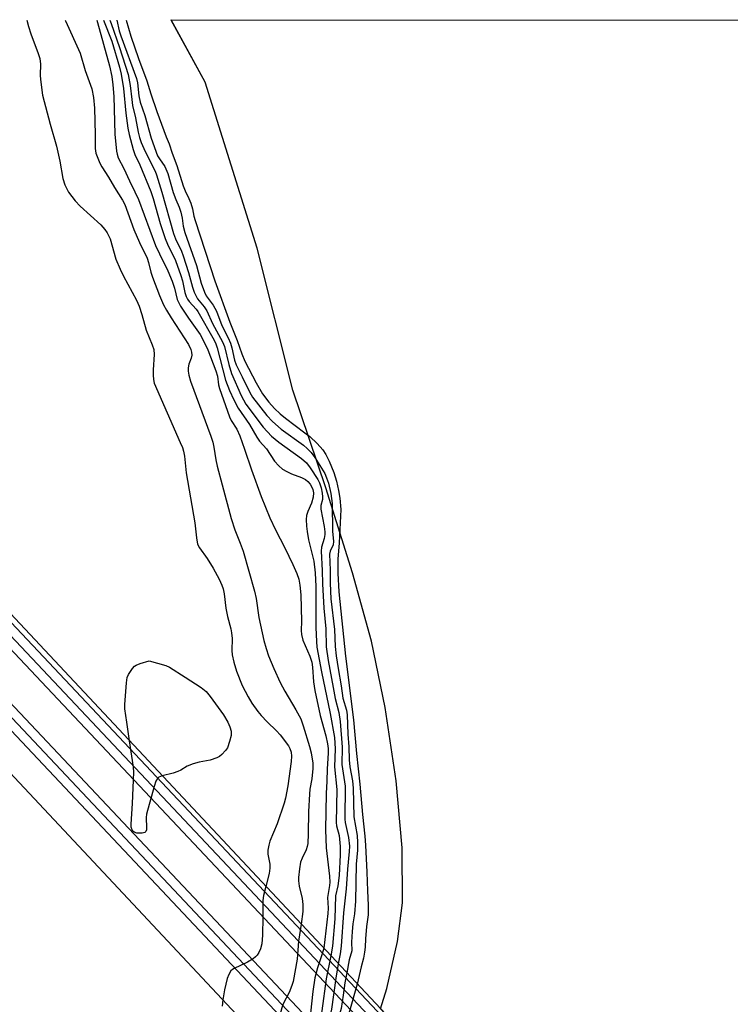
# Model space of a CAD drawing. Units: inches. Extents: x 1183771 to 1189773, y 565456 to 569458.
# Drawn here: x 1185589 to 1185781, y 569191 to 569457 of the extents above; entities that cross this region are included whole.
import ezdxf

# ---------------------------------------------------------------- set-up
doc = ezdxf.new("R2010")
doc.units = ezdxf.units.IN
doc.header["$MEASUREMENT"] = 0
for name, color, linetype in [('BRIDGE-Bridge', 2, 'Continuous'), ('HYDRO-Stream Poly Centerlines', 142, 'Continuous'), ('HYDRO-Water Body', 4, 'Continuous'), ('TRANS-Railroad Bed', 1, 'Continuous'), ('TRANS-Railroad Centerline', 1, 'Continuous'), ('Undefined', 1, 'Continuous')]:
    doc.layers.add(name, color=color, linetype=linetype)

msp = doc.modelspace()

# ---------------------------------------------------------------- linework, layer by layer
at = {"layer": 'BRIDGE-Bridge'}
msp.add_lwpolyline([(1185996.8, 568824.6), (1185992.03, 568820.59), (1185486.04, 569360.29), (1185490.46, 569364.43), (1185507.54, 569380.45), (1186013.53, 568840.75), (1186014.88, 568839.81)], close=True, dxfattribs=at)
at = {"layer": 'HYDRO-Stream Poly Centerlines'}
msp.add_lwpolyline([(1185686.44, 569189.63), (1185688.15, 569195.07), (1185691.09, 569207.77), (1185692.41, 569218.23), (1185692.3, 569233.05), (1185690.7, 569251.17), (1185687.77, 569270.99), (1185684, 569288.91), (1185678.89, 569307.4), (1185671.71, 569330.3), (1185662.74, 569356.67), (1185653.17, 569395.11), (1185639.1, 569439.88), (1185629.88, 569456.71)], dxfattribs=at)
at = {"layer": 'HYDRO-Water Body'}
msp.add_lwpolyline([(1185782.66, 569091.46), (1185780.72, 569089.46), (1185780.56, 569089.24), (1185728.23, 569145.05), (1185729.31, 569146.11), (1185719.53, 569156.02), (1185718.71, 569155.21), (1185718.59, 569155.34), (1185686.44, 569189.63), (1185688.15, 569195.07), (1185691.09, 569207.77), (1185692.41, 569218.23), (1185692.3, 569233.05), (1185690.7, 569251.17), (1185687.77, 569270.99), (1185684, 569288.91), (1185678.89, 569307.4), (1185671.71, 569330.3), (1185662.74, 569356.67), (1185653.17, 569395.11), (1185639.1, 569439.88), (1185629.88, 569456.7), (1185907.35, 569456.79)], dxfattribs=at)
at = {"layer": 'TRANS-Railroad Bed'}
for points in [[(1185963.44, 568864.18), (1185829.18, 569006.55), (1185719.02, 569124.27), (1185553.02, 569300.38), (1185418.1, 569445.29), (1185409.39, 569454.97), (1185407.88, 569456.64), (1185414.61, 569456.64), (1185421.79, 569448.67), (1185556.67, 569303.8), (1185722.66, 569127.69), (1185832.82, 569009.97), (1185967.08, 568867.6)], [(1186372.67, 568447.19), (1186183.99, 568651.61), (1186076.88, 568764.55), (1185974.38, 568874.44), (1185840.11, 569016.82), (1185729.95, 569134.54), (1185563.95, 569310.64), (1185429.61, 569454.94), (1185429.17, 569455.41), (1185428.06, 569456.64), (1185434.85, 569456.65), (1185567.6, 569314.06), (1185733.59, 569137.96), (1185843.75, 569020.24), (1185978.03, 568877.86), (1186080.51, 568767.98), (1186187.65, 568655.03), (1186376.33, 568450.59)]]:
    msp.add_lwpolyline(points, dxfattribs=at)
at = {"layer": 'TRANS-Railroad Centerline'}
for points in [[(1186124.71, 568695.94), (1186067.77, 568755.98), (1185965.26, 568865.89), (1185831, 569008.26), (1185720.84, 569125.98), (1185554.84, 569302.09), (1185419.94, 569446.98), (1185411.24, 569456.64)], [(1187435.99, 567424.82), (1187362.86, 567480.35), (1187260.13, 567564.5), (1187137.92, 567668.45), (1187022.7, 567774.52), (1186889.73, 567903.93), (1186790.58, 568006.13), (1186659.51, 568144.5), (1186577.14, 568233.51), (1186545.11, 568266.29), (1186534.18, 568277.85), (1186382.86, 568439.93), (1186374.5, 568448.89), (1186185.82, 568653.32), (1186078.7, 568766.26), (1185976.2, 568876.15), (1185841.93, 569018.53), (1185731.77, 569136.25), (1185565.78, 569312.35), (1185431.43, 569456.64)]]:
    msp.add_lwpolyline(points, dxfattribs=at)
at = {"layer": 'Undefined'}
for points, elevation in [([(1185590.83, 569456.69), (1185591.29, 569454.92), (1185591.92, 569452.93), (1185593.98, 569447.68), (1185594.4, 569446.31), (1185594.58, 569444.76), (1185594.49, 569441.81), (1185594.53, 569440.65), (1185595.1, 569436.37), (1185597.15, 569428.56), (1185598.9, 569422.58), (1185599.78, 569418.55), (1185600.63, 569413.85), (1185601.11, 569412.17), (1185602.12, 569410.17), (1185603.91, 569407.87), (1185605.29, 569406.44), (1185610.84, 569401.33), (1185611.94, 569400.1), (1185612.59, 569399.23), (1185613.42, 569397.56), (1185614.97, 569392.11), (1185616.08, 569389.37), (1185616.96, 569387.49), (1185620.52, 569381), (1185621.24, 569379.38), (1185622, 569377.12), (1185623.15, 569372.92), (1185624.79, 569368.95), (1185625.17, 569367.7), (1185625.28, 569366.33), (1185625.05, 569362.22), (1185625.05, 569360.76), (1185625.12, 569359.6), (1185625.33, 569358.56), (1185632.36, 569342.57), (1185632.92, 569341.2), (1185633.22, 569340.2), (1185633.45, 569338.87), (1185633.93, 569334.39), (1185636.26, 569320.84), (1185636.7, 569316.81), (1185637.03, 569315.15), (1185637.53, 569314.13), (1185639.64, 569311.26), (1185641.27, 569308.63), (1185642.87, 569305.66), (1185643.57, 569304.08), (1185643.94, 569303.02), (1185644.21, 569301.69), (1185644.7, 569297.79), (1185645.16, 569295.56), (1185645.98, 569292.28), (1185646.19, 569291.12), (1185646.34, 569289.65), (1185646.31, 569286.43), (1185646.42, 569285.2), (1185646.87, 569283.26), (1185647.58, 569280.78), (1185649.06, 569276.93), (1185650.68, 569273.87), (1185651.71, 569272.12), (1185653.29, 569269.93), (1185654.2, 569268.82), (1185655.84, 569267.11), (1185658.37, 569264.65), (1185659.33, 569263.57), (1185661.58, 569260.63), (1185661.96, 569259.93), (1185662.31, 569258.95), (1185662.44, 569257.86), (1185662.35, 569256.4), (1185661.45, 569249.87), (1185660.79, 569246.51), (1185660.42, 569245.16), (1185658.5, 569239.54), (1185656.56, 569234.92), (1185656.25, 569233.83), (1185656.05, 569232.44), (1185656.03, 569231.33), (1185656.53, 569228.68), (1185656.59, 569227.57), (1185656.37, 569226.15), (1185655.47, 569222.66)], 208), ([(1185601.26, 569456.7), (1185601.32, 569456.51), (1185605.27, 569447.72), (1185606.68, 569443.06), (1185608.41, 569438.07), (1185608.92, 569435.73), (1185609.18, 569432.86), (1185609.35, 569425.77), (1185609.34, 569421.95), (1185609.55, 569420.71), (1185610.03, 569419.36), (1185610.6, 569418.04), (1185611.15, 569417.01), (1185612.91, 569414.23), (1185614.55, 569411.44), (1185616.7, 569408.07), (1185617.34, 569406.89), (1185619.81, 569400.09), (1185621.35, 569396.64), (1185623.42, 569392.34), (1185623.79, 569391.22), (1185624.42, 569388.6), (1185624.82, 569387.28), (1185626.71, 569382.31), (1185627.86, 569379.79), (1185628.67, 569378.29), (1185629.9, 569376.29), (1185634.58, 569369.01), (1185635.21, 569367.7), (1185635.4, 569366.94), (1185635.43, 569366.16), (1185635.25, 569365.33), (1185634.7, 569363.73), (1185634.46, 569362.73), (1185634.44, 569361.88), (1185634.62, 569360.77), (1185635.14, 569359.18), (1185640.61, 569344.25), (1185641.13, 569342.66), (1185641.44, 569341.3), (1185641.96, 569337.93), (1185642.33, 569336.2), (1185643.64, 569331.12), (1185646.15, 569322.04), (1185647.12, 569318.98), (1185648.58, 569315.35), (1185649.34, 569313.2), (1185652.44, 569302.46), (1185652.84, 569300.46), (1185653.6, 569295.27), (1185654.96, 569289.13), (1185655.56, 569286.9), (1185656.21, 569284.99), (1185657.61, 569281.5), (1185659.38, 569277.71), (1185660.61, 569275.42), (1185663.61, 569270.39), (1185664.95, 569267.9), (1185665.61, 569266.01), (1185667.3, 569260.43), (1185667.73, 569258.73), (1185668.16, 569255.92), (1185668.22, 569254.52), (1185667.95, 569251.74), (1185667.37, 569248.89), (1185667.24, 569247.62), (1185666.97, 569242.89), (1185666.91, 569236.89), (1185666.8, 569234.27), (1185666.67, 569233.42), (1185666.41, 569232.56), (1185665.28, 569230.25), (1185664.88, 569229.18), (1185664.58, 569227.44), (1185664.34, 569225.08), (1185664.35, 569224.2), (1185664.53, 569222.76), (1185665.26, 569219.39), (1185665.47, 569217.82), (1185665.44, 569215.92), (1185665.06, 569212.43)], 206), ([(1185609.76, 569456.7), (1185610, 569456.04), (1185613.24, 569444.31), (1185613.87, 569441.47), (1185614.16, 569439.23), (1185614.39, 569436.04), (1185614.66, 569425.87), (1185615.1, 569421.29), (1185615.25, 569420.45), (1185615.56, 569419.47), (1185617.09, 569416.56), (1185618.59, 569413.25), (1185620.1, 569410.32), (1185621.09, 569408.19), (1185625.69, 569395.77), (1185626.7, 569393.53), (1185628.96, 569388.95), (1185630.14, 569386.12), (1185630.77, 569384.28), (1185631.55, 569381.24), (1185631.83, 569380.45), (1185632.44, 569379.4), (1185634.58, 569376.19), (1185637.69, 569371.74), (1185638.53, 569370.23), (1185639.77, 569367.65), (1185642, 569361.91), (1185642.38, 569360.5), (1185642.7, 569358.19), (1185642.92, 569357.18), (1185645.66, 569349.5), (1185646.15, 569348.5), (1185647.6, 569346.14), (1185648.45, 569344.36), (1185649.73, 569340.8), (1185651.58, 569335.15), (1185654.24, 569327.97), (1185656.6, 569322.22), (1185658.06, 569318.99), (1185660.62, 569314.16), (1185662.81, 569309.58), (1185663.89, 569307.18), (1185664.42, 569305.69), (1185664.71, 569304.04), (1185664.93, 569301.45), (1185665.08, 569294.27), (1185664.99, 569291.77), (1185665.08, 569290.69), (1185665.52, 569289.2), (1185667.36, 569284.9), (1185667.89, 569283.28), (1185668.09, 569281.9), (1185668.38, 569277.93), (1185668.73, 569275.58), (1185670.13, 569268.85), (1185671.66, 569263.38), (1185672.17, 569261.14), (1185672.35, 569259.88), (1185672.34, 569258.66), (1185672.03, 569254.38), (1185672, 569251.13), (1185671.82, 569247.74), (1185671.6, 569237.93), (1185671.77, 569233.08), (1185672.68, 569225.44), (1185672.76, 569223.81), (1185672.68, 569222.9), (1185672.15, 569219.65), (1185672.32, 569216.79), (1185672.27, 569215.36), (1185671.11, 569205.98)], 204), ([(1185611.59, 569456.7), (1185613.82, 569451.02), (1185615.92, 569443.96), (1185616.35, 569442.06), (1185616.96, 569438.23), (1185617.6, 569431.53), (1185618.16, 569427.48), (1185618.53, 569425.74), (1185619.62, 569421.7), (1185620.08, 569420.41), (1185621.38, 569417.56), (1185624.37, 569410.42), (1185625.01, 569408.5), (1185626.95, 569401.77), (1185628.25, 569397.7), (1185628.92, 569396.11), (1185631.05, 569391.72), (1185632.48, 569387.67), (1185632.91, 569386.23), (1185633.58, 569383.12), (1185633.92, 569382.05), (1185634.27, 569381.33), (1185634.73, 569380.65), (1185636.62, 569378.59), (1185637.14, 569377.92), (1185641.5, 569370.26), (1185641.99, 569369.22), (1185642.35, 569368.18), (1185644.61, 569359.39), (1185645.63, 569356.66), (1185646.81, 569354.1), (1185648.04, 569351.81), (1185651.07, 569347.4), (1185653.01, 569344), (1185653.8, 569342.95), (1185655.67, 569340.87), (1185657.85, 569337.51), (1185658.97, 569336.25), (1185660.02, 569335.39), (1185661.15, 569334.73), (1185662.45, 569334.14), (1185665.16, 569333.1), (1185666.19, 569332.58), (1185666.79, 569332.08), (1185667.46, 569331.3), (1185667.86, 569330.65), (1185668.16, 569329.92), (1185668.33, 569328.95), (1185668.27, 569327.79), (1185667.82, 569326.22), (1185666.8, 569323.92), (1185666.46, 569322.9), (1185666.36, 569321.75), (1185666.44, 569319.99), (1185666.61, 569318.55), (1185667.02, 569316.28), (1185668.44, 569310.51), (1185668.84, 569307.41), (1185669, 569303.66), (1185669.01, 569292.59), (1185669.17, 569288.81), (1185669.3, 569287.29), (1185670.51, 569280.62), (1185672.9, 569269.33), (1185674, 569262.85), (1185674.23, 569259.8), (1185674.08, 569254.95), (1185674.67, 569248.87), (1185674.48, 569239.97), (1185674.6, 569239.04), (1185675.27, 569236.39), (1185675.6, 569233.44), (1185675.59, 569231.2), (1185675.26, 569225.64), (1185674.92, 569222.8), (1185674.33, 569220.12), (1185674.14, 569213.95), (1185673.5, 569206.48), (1185673.06, 569203.9)], 202), ([(1185613.27, 569456.7), (1185613.63, 569455.74), (1185615.94, 569449.27), (1185618.25, 569441.95), (1185618.85, 569438.97), (1185619.22, 569435.26), (1185619.47, 569433.64), (1185620.24, 569430.31), (1185620.99, 569426.43), (1185621.36, 569425.01), (1185621.82, 569423.62), (1185622.52, 569421.97), (1185624, 569418.84), (1185625.52, 569415.89), (1185625.95, 569414.85), (1185627.39, 569410.16), (1185630.56, 569399.05), (1185631.1, 569397.59), (1185632.68, 569394.25), (1185633.17, 569393.01), (1185634.58, 569388.53), (1185635.63, 569384.54), (1185636.11, 569383.17), (1185637, 569381.39), (1185638.83, 569379.23), (1185639.55, 569378.16), (1185641.08, 569374.76), (1185643.78, 569369.8), (1185644.26, 569368.48), (1185645.48, 569363.61), (1185646.21, 569361.24), (1185648.84, 569355.23), (1185650.06, 569352.91), (1185654.78, 569346.7), (1185657.02, 569344.25), (1185659, 569342.65), (1185665.13, 569338.29), (1185666.46, 569337.09), (1185667.5, 569335.71), (1185669.54, 569332.54), (1185669.96, 569331.7), (1185670.41, 569330.37), (1185670.74, 569328.86), (1185670.83, 569327.87), (1185670.76, 569327.18), (1185670.35, 569325.59), (1185670.3, 569324.54), (1185671.24, 569319.92), (1185671.43, 569318.43), (1185671.41, 569317.73), (1185671.24, 569316.68), (1185670.52, 569314.29), (1185670.47, 569313.2), (1185670.73, 569308.02), (1185670.77, 569304.43), (1185671.13, 569297.81), (1185671.66, 569292.22), (1185671.78, 569287.35), (1185672.29, 569283.7), (1185673.71, 569276.38), (1185674.19, 569273.46), (1185675.21, 569269.62), (1185675.59, 569267.23), (1185676.07, 569260.24), (1185676.04, 569255.57), (1185676.91, 569249.76), (1185676.84, 569240.81), (1185676.94, 569239.94), (1185677.8, 569235.87), (1185678.06, 569233.54), (1185678.01, 569232.08), (1185677.58, 569227.3), (1185677.22, 569222.05), (1185676.46, 569215.53), (1185675.8, 569206.51), (1185675.55, 569204.49), (1185675.07, 569201.76)], 200), ([(1185615.16, 569456.7), (1185615.87, 569453.77), (1185616.27, 569452.41), (1185620.52, 569440.87), (1185620.77, 569439.73), (1185621.16, 569436.24), (1185621.47, 569434.47), (1185622.76, 569430.93), (1185624.48, 569424.75), (1185626.22, 569420.05), (1185626.72, 569419.16), (1185628.19, 569417.12), (1185629, 569415.24), (1185630.42, 569410.13), (1185631.13, 569408.18), (1185632.02, 569406.16), (1185632.47, 569404.81), (1185632.86, 569403.14), (1185633.09, 569401.03), (1185633.56, 569399.26), (1185636.72, 569390.35), (1185638, 569385.65), (1185638.86, 569383.23), (1185639.36, 569382.18), (1185641.21, 569379.63), (1185642.12, 569378.07), (1185643.57, 569374.14), (1185645.34, 569370.87), (1185645.96, 569369.44), (1185646.33, 569368.17), (1185647.03, 569364.85), (1185647.45, 569363.58), (1185649.1, 569360.34), (1185651.13, 569356.04), (1185651.83, 569354.78), (1185655.73, 569349.9), (1185657.28, 569348.28), (1185659.65, 569346.22), (1185665.69, 569341.86), (1185666.69, 569340.97), (1185667.71, 569339.89), (1185668.73, 569338.55), (1185671.38, 569334.16), (1185671.91, 569333.07), (1185672.39, 569331.57), (1185673.03, 569328.82), (1185673.45, 569326.09), (1185673.49, 569318.65), (1185673.81, 569315.83), (1185673.64, 569314.91), (1185672.86, 569313.24), (1185672.73, 569312.39), (1185672.85, 569308.07), (1185672.83, 569304.61), (1185673.04, 569300.32), (1185674, 569292.03), (1185674.25, 569287.51), (1185674.49, 569284.93), (1185675, 569281.49), (1185675.85, 569276.84), (1185676.3, 569273.47), (1185677.24, 569270.25), (1185677.46, 569269.05), (1185677.64, 569263.82), (1185677.93, 569260.36), (1185678, 569256.88), (1185678.22, 569255), (1185678.86, 569251.21), (1185679.06, 569249.23), (1185679.22, 569241.42), (1185680.12, 569236.42), (1185680.28, 569234.48), (1185680.28, 569232.49), (1185679.93, 569228.71), (1185679.7, 569218.71), (1185679.46, 569215.27), (1185679, 569212.57), (1185678.8, 569210.48), (1185678.62, 569207.63), (1185678.7, 569205.3), (1185678.01, 569202.8), (1185677.33, 569199.34)], 198), ([(1185617.72, 569456.7), (1185619.02, 569452.34), (1185621.09, 569446.34), (1185623.33, 569440.3), (1185624.39, 569436.74), (1185626.02, 569431.95), (1185628.58, 569425.12), (1185629.39, 569423.24), (1185630.14, 569420.75), (1185631.46, 569417.41), (1185633.11, 569411.92), (1185633.63, 569410.56), (1185634.68, 569408.48), (1185635.19, 569407.19), (1185635.64, 569405.73), (1185636.01, 569403.76), (1185636.35, 569402.54), (1185641.69, 569386.29), (1185645.73, 569375.04), (1185647.7, 569370.16), (1185648.96, 569366.55), (1185649.84, 569364.59), (1185652.89, 569358.65), (1185654.62, 569355.72), (1185656.33, 569353.48), (1185657.86, 569351.79), (1185659.38, 569350.32), (1185660.75, 569349.18), (1185666.05, 569345.22), (1185667.34, 569344.17), (1185669.35, 569342.27), (1185670.86, 569340.6), (1185671.71, 569339.3), (1185672.57, 569337.56), (1185673.86, 569334.43), (1185674.56, 569332.1), (1185675.14, 569329.62), (1185675.51, 569327.52), (1185675.72, 569324.5), (1185675.32, 569315.46), (1185674.95, 569311.1), (1185674.97, 569307.32), (1185675.24, 569302.27), (1185677.01, 569284.87), (1185679.13, 569267.67), (1185679.98, 569258.6), (1185680.93, 569250.25), (1185681.59, 569242.12), (1185682.26, 569236.27), (1185682.46, 569233.77), (1185682.79, 569226.53), (1185682.94, 569221.46), (1185683.18, 569217.64), (1185683.16, 569215.03), (1185682.71, 569211.82), (1185682.41, 569208.48), (1185682.34, 569206.23), (1185682.19, 569204.88), (1185681.89, 569203.27), (1185681.22, 569200.94), (1185680.19, 569196.3)], 196), ([(1185618.61, 569261.98), (1185617.95, 569267.04), (1185617.33, 569270.62), (1185617.34, 569271.79), (1185617.8, 569277.68), (1185618.02, 569279.12), (1185618.32, 569279.9), (1185619.41, 569281.53), (1185619.97, 569282.14), (1185620.4, 569282.46), (1185621.48, 569282.9), (1185623.91, 569283.56), (1185628.41, 569282.35), (1185629.43, 569281.87), (1185633.66, 569279.19), (1185638.03, 569276.35), (1185639.37, 569275.27), (1185640.46, 569273.93), (1185644.06, 569269), (1185645.2, 569267.03), (1185645.78, 569265.74), (1185646.07, 569264.61), (1185646.07, 569263.47), (1185645.69, 569261.77), (1185645.1, 569260.14), (1185644.6, 569259.42), (1185643.61, 569258.32), (1185642.95, 569257.75), (1185642.23, 569257.36), (1185640.4, 569256.81), (1185637.44, 569256.19), (1185635.86, 569255.78), (1185634.24, 569255.1), (1185632.5, 569254.07), (1185631.73, 569253.72), (1185630.39, 569253.29), (1185627.45, 569252.55)], 210), ([(1185627.45, 569252.55), (1185626.53, 569252.16), (1185626.16, 569251.81), (1185625.78, 569251.07), (1185625.33, 569249.66), (1185623.21, 569242.14), (1185623.12, 569241.28), (1185623.22, 569238.46), (1185623.18, 569237.94), (1185623.04, 569237.49), (1185622.74, 569237.2), (1185622.03, 569237.04), (1185620.61, 569237.09), (1185619.86, 569237.3), (1185619.51, 569237.59), (1185619.31, 569237.99), (1185619.12, 569238.71), (1185619.06, 569239.51), (1185619.42, 569245.05), (1185619.82, 569253.55), (1185619.69, 569254.84), (1185618.61, 569261.98)], 210), ([(1185655.47, 569222.66), (1185654.86, 569220.21), (1185654.64, 569218.85), (1185654.71, 569214.37), (1185654.59, 569209.48), (1185654.37, 569207.19), (1185654.03, 569205.82), (1185653.55, 569204.81), (1185653.09, 569204.11), (1185652.71, 569203.68), (1185652.04, 569203.11), (1185650.54, 569202.16), (1185646.9, 569200.51), (1185646.44, 569200.21), (1185646.05, 569199.83), (1185645.48, 569198.85), (1185645.06, 569197.76), (1185644.32, 569194.69), (1185643.82, 569192)], 208), ([(1185665.06, 569212.43), (1185664.35, 569207.86), (1185663.91, 569203.03), (1185662.86, 569197.02), (1185662.54, 569195.93), (1185661.81, 569194.04), (1185660.2, 569190.96), (1185659.77, 569189.89), (1185658.93, 569186.53), (1185658.01, 569181.88), (1185657.5, 569180.31), (1185656.68, 569178.28)], 206), ([(1185671.11, 569205.98), (1185670.7, 569204.44), (1185669.42, 569200.66), (1185668.74, 569197.97), (1185668.14, 569194.26), (1185667.59, 569188.46), (1185667.08, 569186.15), (1185664.17, 569177.57), (1185662.91, 569174.97), (1185661.7, 569172.93)], 204), ([(1185673.06, 569203.9), (1185671.81, 569197.74), (1185670.65, 569189.02), (1185670.09, 569186.58), (1185666.79, 569178.28), (1185665.12, 569175.23), (1185663.29, 569171.24)], 202), ([(1185675.07, 569201.76), (1185674.42, 569197.9), (1185673.24, 569189.48), (1185672.06, 569184.62), (1185670.38, 569180.31), (1185669.55, 569178.42), (1185668.98, 569177.49), (1185666.74, 569174.33), (1185666.11, 569173.13), (1185664.61, 569169.83)], 200), ([(1185677.33, 569199.34), (1185676.79, 569196.63), (1185676.38, 569193.31), (1185675.8, 569189.68), (1185675.12, 569187.27), (1185674.38, 569184.24), (1185673.84, 569182.94), (1185671.54, 569178.23), (1185670.41, 569176.25), (1185668.58, 569173.68), (1185667.91, 569172.6), (1185666.41, 569169.6), (1185665.94, 569168.41)], 198), ([(1185680.19, 569196.3), (1185678.1, 569188.96), (1185676.99, 569185.92), (1185675.65, 569182.77), (1185673.96, 569179.31), (1185672.48, 569176.56), (1185669.08, 569170.89), (1185667.03, 569167.24)], 196), ([(1185643.82, 569192), (1185643.64, 569190.32)], 208)]:
    msp.add_lwpolyline(points, dxfattribs=dict(at, elevation=elevation))

doc.saveas('drawing.dxf')
